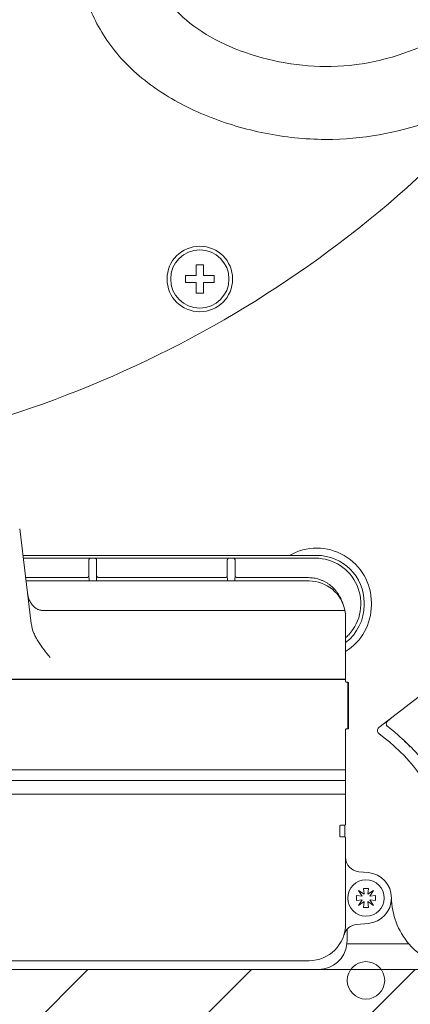
# Model space of a CAD drawing. Units: millimetres. Extents: x 0 to 1528, y 0 to 1485.
# Drawn here: x 631 to 685, y 389 to 525 of the extents above; entities that cross this region are included whole.
import ezdxf

# ---------------------------------------------------------------- set-up
doc = ezdxf.new("R2010")
doc.units = ezdxf.units.MM
doc.header["$LTSCALE"] = 2.5
doc.header["$PDMODE"] = 1
doc.header["$PDSIZE"] = -2
doc.layers.add('DIM', color=3, linetype='Continuous', lineweight=13)
doc.layers.add('MODEL', color=7, linetype='Continuous', lineweight=20)
doc.layers.add('Level_0', color=7, linetype='Continuous')
doc.styles.add('ＭＳ ゴシック', font='msgothic.ttc', dxfattribs={"bigfont": 'ＭＳ ゴシック'})
doc.dimstyles.new('tfrom線あり', dxfattribs={"dimtxt": 12, "dimasz": 3, "dimexe": 0, "dimexo": 10, "dimgap": 10, "dimtad": 1, "dimdec": 0, "dimzin": 11, "dimdsep": 46, "dimtxsty": 'ＭＳ ゴシック', "dimblk": 'DOT', "dimcen": 0, "dimazin": 0, "dimtfac": 1, "dimtdec": 1, "dimtix": 1, "dimtofl": 0, "dimtmove": 0, "dimatfit": 0, "dimldrblk": 'DOT', "dimfxl": 1, "dimfrac": 2, "dimtolj": 1, "dimtzin": 11, "dimarcsym": 0})

# ---------------------------------------------------------------- blocks, each defined once
blk = doc.blocks.new('SE3')
at = {"layer": 'Level_0', "color": 7, "linetype": 'Continuous'}
blk.add_line((129.731, 81.226), (112.773, 81.226), dxfattribs=at)
blk = doc.blocks.new('_DOT')
at = {"color": 0, "linetype": 'ByBlock', "lineweight": -2}
blk.add_line((-0.5, 0), (-1, 0), dxfattribs=at)
at = {"color": 0, "linetype": 'ByBlock', "lineweight": -2, "const_width": 0.5}
blk.add_lwpolyline([(-0.25, 0, 1), (0.25, 0, 1)], format="xyb", close=True, dxfattribs=at)
blk = doc.blocks.new('*D56')
at = {"layer": 'Defpoints', "color": 0}
for p in [(398.43, 394.26), (766.43, 394.26), (766.43, 328.28)]:
    blk.add_point(p, dxfattribs=at)
at = {"layer": 'DIM', "color": 0, "lineweight": -2}
for p, q in [((398.43, 384.26), (398.43, 328.28)), ((766.43, 384.26), (766.43, 328.28)), ((401.43, 328.28), (763.43, 328.28))]:
    blk.add_line(p, q, dxfattribs=at)
at = {"layer": 'DIM', "color": 0, "lineweight": -2, "xscale": 3, "yscale": 3, "zscale": 3, "rotation": 180}
blk.add_blockref('_DOT', (398.43, 328.28), dxfattribs=at)
at = {"layer": 'DIM', "color": 0, "lineweight": -2, "xscale": 3, "yscale": 3, "zscale": 3}
blk.add_blockref('_DOT', (766.43, 328.28), dxfattribs=at)
at = {"layer": 'DIM', "color": 0, "insert": (582.43, 344.29), "char_height": 12, "attachment_point": 5, "style": 'ＭＳ ゴシック'}
blk.add_mtext('\\A1;\\A1;368', dxfattribs=at)

msp = doc.modelspace()

# ---------------------------------------------------------------- hatches: boundary and pattern name
at = {"layer": 'MODEL'}
h = msp.add_hatch(dxfattribs=at)
h.set_pattern_fill('LINE', color=256, scale=5, angle=45, style=0, pattern_type=2)
h.set_pattern_definition([(45, (26.98, 27.934), (-11.22532, 11.22532), [])])
h.paths.add_polyline_path([(798.97, 865.26), (374.97, 865.26), (374.97, 366.26), (798.97, 366.26)])
h.paths.add_polyline_path([(398.43, 837.26), (398.43, 394.26), (766.43, 394.26), (766.43, 837.26)])

# ---------------------------------------------------------------- linework, layer by layer
for p, q in [((656.13, 490.93), (655.13, 490.93)), ((655.13, 490.93), (655.13, 489.48)), ((656.13, 489.48), (656.13, 490.93)), ((653.68, 489.48), (653.68, 488.48)), ((655.13, 489.48), (653.68, 489.48)), ((657.58, 489.48), (656.13, 489.48)), ((657.58, 488.48), (657.58, 489.48)), ((653.68, 488.48), (655.13, 488.48)), ((655.13, 488.48), (655.13, 487.03)), ((656.13, 488.48), (657.58, 488.48)), ((656.13, 487.03), (656.13, 488.48)), ((655.13, 487.03), (656.13, 487.03)), ((630.91, 454.69), (632.5, 441.71)), ((631.35, 451.06), (667.94, 451.06)), ((631.4, 450.68), (640.68, 450.68)), ((640.4, 450.38), (640.4, 448.3)), ((640.68, 450.68), (640.72, 450.68)), ((640.72, 450.68), (641.15, 450.68)), ((641.15, 450.68), (641.18, 450.68)), ((641.18, 450.68), (659.68, 450.68)), ((641.47, 448.3), (641.47, 450.38)), ((659.4, 450.38), (659.4, 448.3)), ((659.68, 450.68), (659.72, 450.68)), ((659.72, 450.68), (660.15, 450.68)), ((660.15, 450.68), (660.18, 450.68)), ((660.18, 450.68), (671.48, 450.68)), ((660.47, 448.3), (660.47, 450.38)), ((671.68, 451.06), (667.94, 451.06)), ((640.1, 448.01), (631.73, 448.01)), ((631.78, 447.56), (670.63, 447.56)), ((640.4, 448.3), (640.43, 447.67)), ((641.44, 447.67), (641.47, 448.3)), ((659.1, 448.01), (641.77, 448.01)), ((659.4, 448.3), (659.43, 447.67)), ((660.44, 447.67), (660.47, 448.3)), ((670.55, 448.01), (660.77, 448.01)), ((678.18, 444.26), (678.18, 444.56)), ((679.18, 444.56), (679.18, 444.26)), ((675.54, 443.5), (634.11, 443.5)), ((675.63, 440.88), (675.63, 442.56)), ((675.63, 440.88), (675.63, 437.05)), ((675.63, 434.06), (675.63, 437.05)), ((675.63, 434.06), (675.63, 433.76)), ((675.83, 433.66), (675.73, 433.66)), ((675.95, 433.66), (675.86, 433.66)), ((688.17, 433.6), (680.21, 427.44)), ((675.93, 433.56), (675.93, 427.36)), ((676.05, 427.36), (676.05, 433.56)), ((681.85, 428.71), (681.41, 428.37)), ((681.85, 428.71), (681.85, 428.71)), ((675.63, 427.16), (675.63, 421.64)), ((675.7, 427.26), (675.95, 427.26)), ((675.83, 427.26), (675.73, 427.26)), ((681.42, 427.57), (681.41, 427.57)), ((591.84, 421.64), (675.63, 421.64)), ((675.63, 421.64), (675.63, 421.29)), ((590.57, 420.19), (675.63, 420.19)), ((675.63, 420.19), (675.63, 421.29)), ((675.63, 420.19), (675.63, 419.41)), ((675.63, 418.73), (675.63, 419.41)), ((675.63, 418.73), (675.63, 418.31)), ((675.63, 418.31), (588.93, 418.31)), ((675.63, 418.31), (675.63, 414.16)), ((674.83, 413.96), (674.83, 412.56)), ((675.53, 414.06), (674.93, 414.06)), ((675.55, 414.06), (675.55, 412.46)), ((674.93, 412.46), (675.53, 412.46)), ((675.63, 412.36), (675.63, 400.46)), ((678.74, 407.55), (677.46, 407.66)), ((678.18, 404.58), (678.11, 405.36)), ((678.11, 405.36), (678.76, 405.36)), ((678.76, 405.36), (678.69, 404.58)), ((677.14, 403.74), (677.14, 404.39)), ((677.14, 404.39), (677.91, 404.32)), ((677.93, 404.32), (677.4, 405.1)), ((677.4, 405.1), (678.17, 404.57)), ((677.91, 404.32), (677.93, 404.32)), ((678.17, 404.57), (678.18, 404.58)), ((678.69, 404.57), (679.47, 405.1)), ((678.69, 404.58), (678.69, 404.57)), ((679.47, 405.1), (678.94, 404.32)), ((678.94, 404.32), (678.95, 404.32)), ((678.95, 404.32), (679.73, 404.39)), ((679.73, 404.39), (679.73, 403.74)), ((677.91, 403.81), (677.14, 403.74)), ((677.4, 403.03), (677.93, 403.8)), ((678.17, 403.56), (677.4, 403.03)), ((677.93, 403.8), (677.91, 403.81)), ((678.11, 402.77), (678.18, 403.54)), ((678.76, 402.77), (678.11, 402.77)), ((678.18, 403.54), (678.17, 403.56)), ((679.47, 403.03), (678.69, 403.56)), ((678.69, 403.56), (678.69, 403.54)), ((678.69, 403.54), (678.76, 402.77)), ((678.95, 403.81), (678.94, 403.8)), ((678.94, 403.8), (679.47, 403.03)), ((679.73, 403.74), (678.95, 403.81)), ((677.16, 400.44), (678.74, 400.58)), ((675.83, 399.77), (675.83, 398.16)), ((675.81, 397.76), (684.33, 397.76)), ((670.63, 395.46), (494.23, 395.46)), ((398.43, 394.26), (766.43, 394.26)), ((671.93, 394.26), (492.93, 394.26))]:
    msp.add_line(p, q, dxfattribs=at)
for centre, radius in [((655.63, 488.98), 4.5), ((655.63, 488.98), 4), ((678.43, 404.06), 2.5), ((678.43, 392.76), 2.57)]:
    msp.add_circle(centre, radius, dxfattribs=at)
for centre, radius, start, end in [((575.93, 600.76), 86, 180, 0), ((582.43, 615.76), 152.9, 272.3427, 313.6181), ((671.68, 444.56), 7.5, 0, 119.9264), ((671.48, 444.43), 6.25, 317.1974, 90), ((671.68, 444.56), 6.5, 0, 90), ((670.63, 442.56), 5, 10.7552, 90), ((670.63, 442.56), 5, 0, 10.7552), ((671.68, 444.26), 7.5, 301.7805, 0), ((671.68, 444.26), 6.5, 307.4228, 0), ((671.48, 444.43), 6.25, 311.4006, 317.1974), ((675.73, 433.76), 0.1, 180, 270), ((675.83, 433.56), 0.1, 0, 90), ((675.95, 433.56), 0.1, 0, 90), ((681.72, 427.97), 0.5, 127.7375, 232.9947), ((675.73, 427.16), 0.1, 90, 180), ((675.83, 427.36), 0.1, 270, 0), ((675.95, 427.36), 0.1, 270, 360), ((664.56, 405.21), 28, 38.7605, 52.9879), ((664.56, 405.21), 26.51, 21.6021, 53.8725), ((664.56, 405.21), 27.97, 44.487, 47.9435), ((674.93, 413.96), 0.1, 90, 180), ((675.53, 414.16), 0.1, 270, 0), ((674.93, 412.56), 0.1, 180, 270), ((675.53, 412.36), 0.1, 0, 90), ((677.63, 409.65), 2, 180, 265), ((678.43, 404.06), 3.5, 275, 85), ((691.93, 404.26), 10, 180.8488, 220.5416), ((670.63, 400.46), 5, 270, 0), ((677.34, 398.45), 2, 95, 163.2535), ((671.93, 398.16), 3.9, 270, 354.1132), ((671.93, 398.16), 3.9, 354.1132, 0), ((691.93, 404.26), 10, 220.5416, 270)]:
    msp.add_arc(centre, radius, start, end, dxfattribs=at)
for points, knots in [([(648.03, 550.92), (647.91, 548.75), (647.84, 546.57), (647.79, 542.51), (647.81, 540.66), (648.03, 537.13), (648.22, 535.46), (648.86, 532.35), (649.3, 530.93), (650.46, 528.35), (651.17, 527.2), (653.06, 525.02), (654.36, 523.91), (657.45, 521.91), (659.24, 521.02), (663.12, 519.57), (665.2, 519), (669.44, 518.27), (671.59, 518.09), (678.26, 518.22), (682.71, 519.35), (687.09, 521.36), (687.49, 521.56), (687.88, 521.76)], [0, 0, 0, 0, 0.095676, 0.095676, 0.17885, 0.17885, 0.262024, 0.262024, 0.345199, 0.345199, 0.428373, 0.428373, 0.517055, 0.517055, 0.605738, 0.605738, 0.69442, 0.69442, 0.783103, 0.783103, 0.979889, 0.979889, 1, 1, 1, 1]), ([(637.83, 541.05), (637.84, 540.14), (637.88, 539.22), (638.07, 536.18), (638.31, 534.04), (639.18, 529.76), (639.82, 527.62), (641.69, 523.46), (642.93, 521.44), (646.24, 517.63), (648.26, 515.95), (652.7, 513.08), (655.12, 511.89), (660.22, 509.98), (662.89, 509.26), (668.33, 508.31), (671.1, 508.08), (678.82, 508.23), (683.56, 509.23), (687.9, 510.86)], [0, 0, 0, 0, 0.045639, 0.045639, 0.149542, 0.149542, 0.253446, 0.253446, 0.357349, 0.357349, 0.468133, 0.468133, 0.578917, 0.578917, 0.689701, 0.689701, 0.800486, 0.800486, 1, 1, 1, 1]), ([(635.09, 437.05), (634.52, 437.75), (633.95, 438.45), (633.36, 439.4), (633.25, 439.59), (633.04, 439.99), (632.94, 440.2), (632.68, 440.82), (632.56, 441.26), (632.5, 441.71)], [0, 0, 0, 0, 0.5, 0.5, 0.625, 0.625, 0.75, 0.75, 1, 1, 1, 1]), ([(681.42, 427.57), (681.29, 427.66), (681.22, 427.81), (681.22, 428.12), (681.29, 428.27), (681.41, 428.37)], [0, 0, 0, 0, 0.5, 0.5, 1, 1, 1, 1]), ([(680.19, 426.63), (680.13, 426.68), (680.08, 426.74), (680.01, 426.88), (680, 426.96), (680.01, 427.19), (680.09, 427.34), (680.21, 427.44)], [0, 0, 0, 0, 0.25, 0.25, 0.5, 0.5, 1, 1, 1, 1])]:
    msp.add_open_spline(points, degree=3, knots=knots, dxfattribs=at)
for points, weights in [([(640.68, 450.68), (640.4, 450.68), (640.4, 450.38)], [1, 0.707116780613, 1]), ([(641.47, 450.38), (641.47, 450.68), (641.18, 450.68)], [1, 0.70711677772, 1]), ([(659.68, 450.68), (659.4, 450.68), (659.4, 450.38)], [1, 0.707116780613, 1]), ([(660.47, 450.38), (660.47, 450.68), (660.18, 450.68)], [1, 0.70711677772, 1]), ([(640.1, 448.01), (640.39, 448.02), (640.4, 448.3)], [1, 0.709110711981, 1]), ([(640.4, 447.56), (640.43, 447.62), (640.43, 447.67)], [1, 0.979517614473, 1]), ([(640.43, 447.67), (640.43, 447.61), (640.48, 447.56)], [1, 0.95638256349, 1]), ([(641.38, 447.56), (641.44, 447.61), (641.44, 447.67)], [1, 0.95638256349, 1]), ([(641.44, 447.67), (641.44, 447.62), (641.46, 447.56)], [1, 0.979517614473, 1]), ([(641.47, 448.3), (641.47, 448.02), (641.77, 448.01)], [1, 0.709110711982, 1]), ([(659.1, 448.01), (659.39, 448.02), (659.4, 448.3)], [1, 0.709110711983, 1]), ([(659.4, 447.56), (659.43, 447.62), (659.43, 447.67)], [1, 0.979517614459, 1]), ([(659.43, 447.67), (659.43, 447.61), (659.48, 447.56)], [1, 0.956382563497, 1]), ([(660.38, 447.56), (660.44, 447.61), (660.44, 447.67)], [1, 0.95638256349, 1]), ([(660.44, 447.67), (660.44, 447.62), (660.46, 447.56)], [1, 0.979517614473, 1]), ([(660.47, 448.3), (660.47, 448.02), (660.77, 448.01)], [1, 0.709110711981, 1]), ([(675.3, 444.35), (674.18, 448.01), (670.55, 448.01)], [1, 0.809386317099, 1]), ([(631.99, 445.86), (632.28, 443.5), (634.11, 443.5)], [1, 0.73937811125, 1])]:
    msp.add_rational_spline(points, weights, degree=2, dxfattribs=at)

# ---------------------------------------------------------------- block references
at = {"layer": 'MODEL', "xscale": 5, "yscale": 5, "zscale": 5}
msp.add_blockref('SE3', (26.98, 27.93), dxfattribs=at)

# ---------------------------------------------------------------- dimensions: what is measured, and where the dimension line sits
at = {"layer": 'DIM'}
dim = msp.add_linear_dim(base=(766.43, 328.28), p1=(398.43, 394.26), p2=(766.43, 394.26), angle=0, text='\\A1;<>', dimstyle='tfrom線あり', override={"dimpost": '<>'}, dxfattribs=at)
dim.commit()
dim.dimension.update_dxf_attribs({"geometry": '*D56', "text_midpoint": (582.43, 328.28), "dimtype": 161})

doc.saveas('drawing.dxf')
